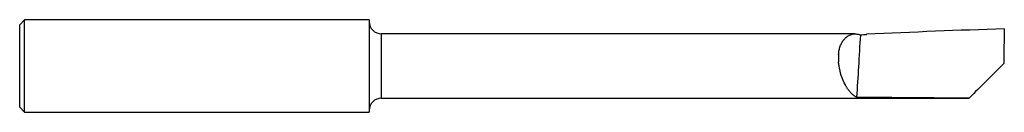
# Model space of a CAD drawing. Units: inches. Extents: x 0 to 2, y -0.09 to 0.09.
import ezdxf

# ---------------------------------------------------------------- set-up
doc = ezdxf.new("R2010")
doc.units = ezdxf.units.IN
doc.header["$MEASUREMENT"] = 0

msp = doc.modelspace()

# ---------------------------------------------------------------- linework, layer by layer
at = {"color": 7, "linetype": 'Continuous', "lineweight": 25}
for p, q in [((0.01, 0.0936), (0, 0.0836)), ((0, -0.0836), (0, 0.0836)), ((0.71, 0.0936), (0.01, 0.0936)), ((0.01, -0.0936), (0.01, 0.0936)), ((0.71, 0.0936), (0.71, -0.0936)), ((1.6966, 0.065), (0.735, 0.065)), ((0.735, -0.065), (0.735, 0.065)), ((0.735, -0.065), (1.9287, -0.065)), ((1.9287, -0.065), (1.9287, -0.065)), ((0, -0.0836), (0.01, -0.0936)), ((0.01, -0.0936), (0.71, -0.0936))]:
    msp.add_line(p, q, dxfattribs=at)
for centre, start, end in [((0.735, 0.09), 180, 270), ((0.735, -0.09), 90, 180)]:
    msp.add_arc(centre, 0.025, start, end, dxfattribs=at)
for points, knots in [([(1.6633, 0.0235), (1.6635, 0.0249), (1.6638, 0.0278), (1.6645, 0.032), (1.6655, 0.0361), (1.6668, 0.04), (1.6684, 0.0438), (1.6701, 0.0474), (1.6722, 0.0508), (1.6745, 0.0539), (1.677, 0.0567), (1.6807, 0.0599), (1.6861, 0.0632), (1.6923, 0.0649), (1.6981, 0.0651), (1.7028, 0.0644), (1.706, 0.0633), (1.7076, 0.0627)], [0, 0, 0, 0, 0.043809, 0.088727, 0.134868, 0.182336, 0.231226, 0.281628, 0.333619, 0.387275, 0.442661, 0.499837, 0.611498, 0.749494, 0.832952, 0.916454, 1, 1, 1, 1]), ([(1.7, -0.0633), (1.6991, -0.0629), (1.6974, -0.062), (1.6948, -0.0603), (1.6924, -0.0584), (1.6901, -0.0564), (1.688, -0.0541), (1.686, -0.0518), (1.6842, -0.0495), (1.6825, -0.0472), (1.6809, -0.0449), (1.6795, -0.0427), (1.6783, -0.0405), (1.6744, -0.0335), (1.6688, -0.0205), (1.665, -0.0052), (1.6637, 0.0042), (1.6634, 0.0069), (1.6633, 0.0083)], [0, 0, 0, 0, 0.056519, 0.110342, 0.16147, 0.209904, 0.255643, 0.298689, 0.339043, 0.376706, 0.411679, 0.443965, 0.473565, 0.500484, 0.725775, 0.918697, 0.959716, 1, 1, 1, 1])]:
    msp.add_open_spline(points, degree=3, knots=knots, dxfattribs=at)
for points in [[(1.7076, 0.0627), (1.7051, 0.0196), (1.7025, -0.0231), (1.7, -0.0633)], [(1.72, 0.0629), (1.7159, 0.0628), (1.7117, 0.0627), (1.7076, 0.0627)], [(2, 0.0752), (1.9067, 0.0723), (1.8134, 0.0685), (1.72, 0.0642)], [(1.72, 0.0629), (1.72, 0.0633), (1.72, 0.0637), (1.72, 0.0642)], [(2, 0.0752), (1.9994, 0.0519), (1.9989, 0.0284), (1.9987, 0.005)], [(1.6633, 0.0235), (1.6633, 0.0184), (1.6633, 0.0133), (1.6633, 0.0083)], [(1.9987, 0.005), (1.9752, -0.0185), (1.9519, -0.0418), (1.9287, -0.065)], [(1.9287, -0.065), (1.8528, -0.0648), (1.7759, -0.0642), (1.7, -0.0633)]]:
    msp.add_open_spline(points, degree=3, dxfattribs=at)

doc.saveas('drawing.dxf')
